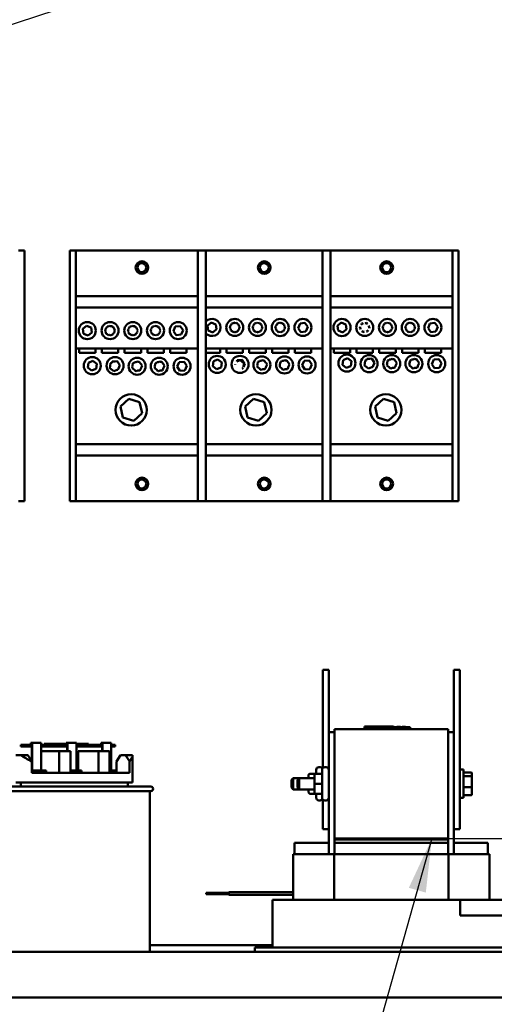
# Model space of a CAD drawing. Units: inches. Extents: x 6 to 258, y 3 to 201.
# Drawn here: x 120 to 130, y 63 to 85 of the extents above; entities that cross this region are included whole.
import ezdxf

# ---------------------------------------------------------------- set-up
doc = ezdxf.new("R2010")
doc.units = ezdxf.units.IN
doc.header["$LTSCALE"] = 12
doc.header["$MEASUREMENT"] = 0
doc.layers.add('Symbol (ANSI)', color=7, linetype='Continuous', lineweight=25)
doc.layers.add('Visible (ANSI)', color=7, linetype='Continuous', lineweight=50)
doc.styles.add('Note Text (ANSI)', font='tahoma.ttf')
doc.dimstyles.new('Default (ANSI)$7', dxfattribs={"dimscale": 12, "dimtxt": 0.14, "dimasz": 0.098425, "dimexe": 0.125, "dimexo": 0.0625, "dimgap": 0.031496, "dimtad": 0, "dimtih": 1, "dimtoh": 1, "dimrnd": 1e-08, "dimzin": 4, "dimdsep": 46, "dimtxsty": 'Note Text (ANSI)', "dimcen": 0.09, "dimdle": 0.393701, "dimclrd": 256, "dimclre": 256, "dimclrt": 256, "dimadec": 0, "dimazin": 1, "dimtfac": 0.857143, "dimtofl": 0, "dimtmove": 0, "dimatfit": 3, "dimfxl": 1, "dimtolj": 1, "dimtzin": 4, "dimlwd": -1, "dimlwe": -1, "dimarcsym": 0})

msp = doc.modelspace()

# ---------------------------------------------------------------- linework, layer by layer
at = {"layer": 'Symbol (ANSI)'}
msp.add_line((127.568, 67.057), (136.648, 67.057), dxfattribs=at)
at = {"layer": 'Visible (ANSI)'}
for p, q in [((120.113, 79.965), (119.983, 79.965)), ((120.113, 74.465), (120.113, 79.965)), ((121.243, 79.965), (121.113, 79.965)), ((121.113, 79.965), (121.113, 74.465)), ((121.243, 74.465), (121.243, 79.965)), ((121.243, 79.965), (123.925, 79.965)), ((123.925, 79.965), (123.925, 74.465)), ((124.1, 79.965), (123.925, 79.965)), ((124.1, 74.465), (124.1, 79.965)), ((124.1, 79.965), (126.666, 79.965)), ((126.666, 79.965), (126.666, 74.465)), ((126.841, 79.965), (126.666, 79.965)), ((126.841, 74.465), (126.841, 79.965)), ((126.841, 79.965), (129.523, 79.965)), ((129.523, 79.965), (129.523, 74.465)), ((129.653, 79.965), (129.523, 79.965)), ((129.653, 74.465), (129.653, 79.965)), ((123.925, 78.965), (121.243, 78.965)), ((126.666, 78.965), (124.1, 78.965)), ((129.523, 78.965), (126.841, 78.965)), ((123.925, 78.715), (121.243, 78.715)), ((126.666, 78.715), (124.1, 78.715)), ((129.523, 78.715), (126.841, 78.715)), ((121.392, 78.245), (121.476, 78.314)), ((121.476, 78.314), (121.578, 78.275)), ((121.578, 78.275), (121.594, 78.167)), ((121.892, 78.245), (121.915, 78.264)), ((121.915, 78.264), (121.928, 78.294)), ((121.928, 78.294), (121.956, 78.297)), ((121.956, 78.297), (121.976, 78.314)), ((121.976, 78.314), (122.004, 78.303)), ((122.004, 78.303), (122.037, 78.306)), ((122.037, 78.306), (122.054, 78.284)), ((122.054, 78.284), (122.078, 78.275)), ((122.078, 78.275), (122.082, 78.245)), ((122.392, 78.245), (122.415, 78.264)), ((122.415, 78.264), (122.428, 78.294)), ((122.428, 78.294), (122.456, 78.297)), ((122.456, 78.297), (122.476, 78.314)), ((122.476, 78.314), (122.504, 78.303)), ((122.504, 78.303), (122.537, 78.306)), ((122.537, 78.306), (122.554, 78.284)), ((122.554, 78.284), (122.578, 78.275)), ((122.578, 78.275), (122.582, 78.245)), ((122.892, 78.245), (122.915, 78.264)), ((122.915, 78.264), (122.928, 78.294)), ((122.928, 78.294), (122.956, 78.297)), ((122.956, 78.297), (122.976, 78.314)), ((122.976, 78.314), (123.004, 78.303)), ((123.004, 78.303), (123.037, 78.306)), ((123.037, 78.306), (123.054, 78.284)), ((123.054, 78.284), (123.078, 78.275)), ((123.078, 78.275), (123.082, 78.245)), ((123.385, 78.194), (123.428, 78.294)), ((123.428, 78.294), (123.537, 78.306)), ((123.537, 78.306), (123.602, 78.219)), ((124.133, 78.314), (124.217, 78.382)), ((124.15, 78.207), (124.133, 78.314)), ((124.217, 78.382), (124.319, 78.343)), ((124.319, 78.343), (124.335, 78.236)), ((124.626, 78.263), (124.637, 78.288)), ((124.645, 78.236), (124.626, 78.263)), ((124.633, 78.314), (124.656, 78.333)), ((124.637, 78.288), (124.633, 78.314)), ((124.656, 78.333), (124.669, 78.363)), ((124.669, 78.363), (124.697, 78.366)), ((124.697, 78.366), (124.717, 78.382)), ((124.717, 78.382), (124.745, 78.371)), ((124.745, 78.371), (124.778, 78.375)), ((124.778, 78.375), (124.795, 78.352)), ((124.795, 78.352), (124.819, 78.343)), ((124.819, 78.343), (124.823, 78.313)), ((124.823, 78.313), (124.843, 78.287)), ((124.843, 78.287), (124.831, 78.261)), ((124.831, 78.261), (124.835, 78.236)), ((125.126, 78.263), (125.137, 78.288)), ((125.145, 78.236), (125.126, 78.263)), ((125.133, 78.314), (125.156, 78.333)), ((125.137, 78.288), (125.133, 78.314)), ((125.156, 78.333), (125.169, 78.363)), ((125.169, 78.363), (125.197, 78.366)), ((125.197, 78.366), (125.217, 78.382)), ((125.217, 78.382), (125.245, 78.371)), ((125.245, 78.371), (125.278, 78.375)), ((125.278, 78.375), (125.295, 78.352)), ((125.295, 78.352), (125.319, 78.343)), ((125.319, 78.343), (125.323, 78.313)), ((125.323, 78.313), (125.343, 78.287)), ((125.343, 78.287), (125.331, 78.261)), ((125.331, 78.261), (125.335, 78.236)), ((125.626, 78.263), (125.637, 78.288)), ((125.645, 78.236), (125.626, 78.263)), ((125.633, 78.314), (125.656, 78.333)), ((125.637, 78.288), (125.633, 78.314)), ((125.656, 78.333), (125.669, 78.363)), ((125.669, 78.363), (125.697, 78.366)), ((125.697, 78.366), (125.717, 78.382)), ((125.717, 78.382), (125.745, 78.371)), ((125.745, 78.371), (125.778, 78.375)), ((125.778, 78.375), (125.795, 78.352)), ((125.795, 78.352), (125.819, 78.343)), ((125.819, 78.343), (125.823, 78.313)), ((125.823, 78.313), (125.843, 78.287)), ((125.843, 78.287), (125.831, 78.261)), ((125.831, 78.261), (125.835, 78.236)), ((126.126, 78.263), (126.169, 78.363)), ((126.19, 78.175), (126.126, 78.263)), ((126.169, 78.363), (126.278, 78.375)), ((126.278, 78.375), (126.343, 78.287)), ((126.343, 78.287), (126.299, 78.187)), ((126.99, 78.314), (127.074, 78.382)), ((127.007, 78.207), (126.99, 78.314)), ((127.074, 78.382), (127.176, 78.343)), ((127.176, 78.343), (127.192, 78.236)), ((127.483, 78.263), (127.494, 78.288)), ((127.502, 78.236), (127.483, 78.263)), ((127.502, 78.236), (127.494, 78.288)), ((127.513, 78.333), (127.554, 78.366)), ((127.513, 78.333), (127.526, 78.363)), ((127.526, 78.363), (127.554, 78.366)), ((127.602, 78.371), (127.635, 78.375)), ((127.602, 78.371), (127.652, 78.352)), ((127.635, 78.375), (127.652, 78.352)), ((127.68, 78.313), (127.688, 78.261)), ((127.68, 78.313), (127.7, 78.287)), ((127.7, 78.287), (127.688, 78.261)), ((127.983, 78.263), (127.994, 78.288)), ((128.002, 78.236), (127.983, 78.263)), ((127.99, 78.314), (128.013, 78.333)), ((127.994, 78.288), (127.99, 78.314)), ((128.013, 78.333), (128.026, 78.363)), ((128.026, 78.363), (128.054, 78.366)), ((128.054, 78.366), (128.074, 78.382)), ((128.074, 78.382), (128.102, 78.371)), ((128.102, 78.371), (128.135, 78.375)), ((128.135, 78.375), (128.152, 78.352)), ((128.152, 78.352), (128.176, 78.343)), ((128.176, 78.343), (128.18, 78.313)), ((128.18, 78.313), (128.2, 78.287)), ((128.2, 78.287), (128.188, 78.261)), ((128.188, 78.261), (128.192, 78.236)), ((128.483, 78.263), (128.494, 78.288)), ((128.502, 78.236), (128.483, 78.263)), ((128.49, 78.314), (128.513, 78.333)), ((128.494, 78.288), (128.49, 78.314)), ((128.513, 78.333), (128.526, 78.363)), ((128.526, 78.363), (128.554, 78.366)), ((128.554, 78.366), (128.574, 78.382)), ((128.574, 78.382), (128.602, 78.371)), ((128.602, 78.371), (128.635, 78.375)), ((128.635, 78.375), (128.652, 78.352)), ((128.652, 78.352), (128.676, 78.343)), ((128.676, 78.343), (128.68, 78.313)), ((128.68, 78.313), (128.7, 78.287)), ((128.7, 78.287), (128.688, 78.261)), ((128.688, 78.261), (128.692, 78.236)), ((128.983, 78.263), (129.026, 78.363)), ((129.047, 78.175), (128.983, 78.263)), ((129.026, 78.363), (129.135, 78.375)), ((129.135, 78.375), (129.2, 78.287)), ((129.2, 78.287), (129.156, 78.187)), ((121.409, 78.138), (121.392, 78.245)), ((121.51, 78.099), (121.409, 78.138)), ((121.594, 78.167), (121.51, 78.099)), ((121.885, 78.194), (121.896, 78.22)), ((121.904, 78.168), (121.885, 78.194)), ((121.896, 78.22), (121.892, 78.245)), ((121.909, 78.138), (121.904, 78.168)), ((121.933, 78.129), (121.909, 78.138)), ((121.949, 78.106), (121.933, 78.129)), ((121.982, 78.11), (121.949, 78.106)), ((122.01, 78.099), (121.982, 78.11)), ((122.03, 78.115), (122.01, 78.099)), ((122.058, 78.118), (122.03, 78.115)), ((122.071, 78.149), (122.058, 78.118)), ((122.094, 78.167), (122.071, 78.149)), ((122.082, 78.245), (122.102, 78.219)), ((122.102, 78.219), (122.09, 78.193)), ((122.09, 78.193), (122.094, 78.167)), ((122.385, 78.194), (122.396, 78.22)), ((122.404, 78.168), (122.385, 78.194)), ((122.396, 78.22), (122.392, 78.245)), ((122.409, 78.138), (122.404, 78.168)), ((122.433, 78.129), (122.409, 78.138)), ((122.449, 78.106), (122.433, 78.129)), ((122.482, 78.11), (122.449, 78.106)), ((122.51, 78.099), (122.482, 78.11)), ((122.53, 78.115), (122.51, 78.099)), ((122.558, 78.118), (122.53, 78.115)), ((122.571, 78.149), (122.558, 78.118)), ((122.594, 78.167), (122.571, 78.149)), ((122.582, 78.245), (122.602, 78.219)), ((122.602, 78.219), (122.59, 78.193)), ((122.59, 78.193), (122.594, 78.167)), ((122.885, 78.194), (122.896, 78.22)), ((122.904, 78.168), (122.885, 78.194)), ((122.896, 78.22), (122.892, 78.245)), ((122.909, 78.138), (122.904, 78.168)), ((122.933, 78.129), (122.909, 78.138)), ((122.949, 78.106), (122.933, 78.129)), ((122.982, 78.11), (122.949, 78.106)), ((123.01, 78.099), (122.982, 78.11)), ((123.03, 78.115), (123.01, 78.099)), ((123.058, 78.118), (123.03, 78.115)), ((123.071, 78.149), (123.058, 78.118)), ((123.094, 78.167), (123.071, 78.149)), ((123.082, 78.245), (123.102, 78.219)), ((123.102, 78.219), (123.09, 78.193)), ((123.09, 78.193), (123.094, 78.167)), ((123.449, 78.106), (123.385, 78.194)), ((123.558, 78.118), (123.449, 78.106)), ((123.602, 78.219), (123.558, 78.118)), ((124.251, 78.168), (124.15, 78.207)), ((124.335, 78.236), (124.251, 78.168)), ((124.65, 78.207), (124.645, 78.236)), ((124.674, 78.197), (124.65, 78.207)), ((124.69, 78.175), (124.674, 78.197)), ((124.723, 78.178), (124.69, 78.175)), ((124.751, 78.168), (124.723, 78.178)), ((124.771, 78.184), (124.751, 78.168)), ((124.799, 78.187), (124.771, 78.184)), ((124.812, 78.217), (124.799, 78.187)), ((124.835, 78.236), (124.812, 78.217)), ((125.15, 78.207), (125.145, 78.236)), ((125.174, 78.197), (125.15, 78.207)), ((125.19, 78.175), (125.174, 78.197)), ((125.223, 78.178), (125.19, 78.175)), ((125.251, 78.168), (125.223, 78.178)), ((125.271, 78.184), (125.251, 78.168)), ((125.299, 78.187), (125.271, 78.184)), ((125.312, 78.217), (125.299, 78.187)), ((125.335, 78.236), (125.312, 78.217)), ((125.65, 78.207), (125.645, 78.236)), ((125.674, 78.197), (125.65, 78.207)), ((125.69, 78.175), (125.674, 78.197)), ((125.723, 78.178), (125.69, 78.175)), ((125.751, 78.168), (125.723, 78.178)), ((125.771, 78.184), (125.751, 78.168)), ((125.799, 78.187), (125.771, 78.184)), ((125.812, 78.217), (125.799, 78.187)), ((125.835, 78.236), (125.812, 78.217)), ((126.299, 78.187), (126.19, 78.175)), ((127.108, 78.168), (127.007, 78.207)), ((127.192, 78.236), (127.108, 78.168)), ((127.58, 78.178), (127.531, 78.197)), ((127.547, 78.175), (127.531, 78.197)), ((127.58, 78.178), (127.547, 78.175)), ((127.669, 78.217), (127.628, 78.184)), ((127.656, 78.187), (127.628, 78.184)), ((127.669, 78.217), (127.656, 78.187)), ((128.007, 78.207), (128.002, 78.236)), ((128.031, 78.197), (128.007, 78.207)), ((128.047, 78.175), (128.031, 78.197)), ((128.08, 78.178), (128.047, 78.175)), ((128.108, 78.168), (128.08, 78.178)), ((128.128, 78.184), (128.108, 78.168)), ((128.156, 78.187), (128.128, 78.184)), ((128.169, 78.217), (128.156, 78.187)), ((128.192, 78.236), (128.169, 78.217)), ((128.507, 78.207), (128.502, 78.236)), ((128.531, 78.197), (128.507, 78.207)), ((128.547, 78.175), (128.531, 78.197)), ((128.58, 78.178), (128.547, 78.175)), ((128.608, 78.168), (128.58, 78.178)), ((128.628, 78.184), (128.608, 78.168)), ((128.656, 78.187), (128.628, 78.184)), ((128.669, 78.217), (128.656, 78.187)), ((128.692, 78.236), (128.669, 78.217)), ((129.156, 78.187), (129.047, 78.175)), ((121.243, 77.815), (123.925, 77.815)), ((121.313, 77.715), (121.313, 77.815)), ((121.674, 77.715), (121.313, 77.715)), ((121.674, 77.815), (121.674, 77.715)), ((121.813, 77.715), (121.813, 77.815)), ((122.174, 77.715), (121.813, 77.715)), ((122.174, 77.815), (122.174, 77.715)), ((122.313, 77.715), (122.313, 77.815)), ((122.674, 77.715), (122.313, 77.715)), ((122.674, 77.815), (122.674, 77.715)), ((122.813, 77.715), (122.813, 77.815)), ((123.174, 77.715), (122.813, 77.715)), ((123.174, 77.815), (123.174, 77.715)), ((123.313, 77.715), (123.313, 77.815)), ((123.674, 77.715), (123.313, 77.715)), ((123.674, 77.815), (123.674, 77.715)), ((124.1, 77.815), (126.666, 77.815)), ((124.415, 77.715), (124.1, 77.715)), ((124.415, 77.815), (124.415, 77.715)), ((124.554, 77.715), (124.554, 77.815)), ((124.915, 77.715), (124.554, 77.715)), ((124.915, 77.815), (124.915, 77.715)), ((125.054, 77.715), (125.054, 77.815)), ((125.415, 77.715), (125.054, 77.715)), ((125.415, 77.815), (125.415, 77.715)), ((125.554, 77.715), (125.554, 77.815)), ((125.915, 77.715), (125.554, 77.715)), ((125.915, 77.815), (125.915, 77.715)), ((126.054, 77.715), (126.054, 77.815)), ((126.415, 77.715), (126.054, 77.715)), ((126.415, 77.815), (126.415, 77.715)), ((126.841, 77.815), (129.523, 77.815)), ((126.911, 77.715), (126.911, 77.815)), ((127.272, 77.715), (126.911, 77.715)), ((127.272, 77.815), (127.272, 77.715)), ((127.411, 77.715), (127.411, 77.815)), ((127.772, 77.715), (127.411, 77.715)), ((127.772, 77.815), (127.772, 77.715)), ((127.911, 77.715), (127.911, 77.815)), ((128.272, 77.715), (127.911, 77.715)), ((128.272, 77.815), (128.272, 77.715)), ((128.411, 77.715), (128.411, 77.815)), ((128.772, 77.715), (128.411, 77.715)), ((128.772, 77.815), (128.772, 77.715)), ((128.911, 77.715), (128.911, 77.815)), ((129.272, 77.715), (128.911, 77.715)), ((129.272, 77.815), (129.272, 77.715)), ((121.502, 77.395), (121.517, 77.502)), ((121.588, 77.328), (121.502, 77.395)), ((121.517, 77.502), (121.618, 77.543)), ((121.618, 77.543), (121.703, 77.477)), ((121.703, 77.477), (121.688, 77.369)), ((121.989, 77.382), (121.995, 77.427)), ((121.995, 77.428), (121.996, 77.429)), ((121.995, 77.427), (121.995, 77.428)), ((121.996, 77.429), (122.004, 77.489)), ((122.004, 77.489), (122.029, 77.5)), ((122.029, 77.5), (122.042, 77.525)), ((122.042, 77.525), (122.104, 77.53)), ((122.104, 77.53), (122.104, 77.53)), ((122.104, 77.53), (122.105, 77.53)), ((122.105, 77.53), (122.15, 77.534)), ((122.15, 77.534), (122.211, 77.444)), ((122.211, 77.444), (122.178, 77.374)), ((122.481, 77.415), (122.489, 77.43)), ((122.486, 77.408), (122.481, 77.415)), ((122.482, 77.382), (122.486, 77.408)), ((122.489, 77.43), (122.497, 77.489)), ((122.497, 77.489), (122.522, 77.5)), ((122.522, 77.5), (122.528, 77.512)), ((122.528, 77.512), (122.559, 77.515)), ((122.559, 77.515), (122.597, 77.53)), ((122.597, 77.53), (122.612, 77.519)), ((122.612, 77.519), (122.637, 77.521)), ((122.637, 77.521), (122.667, 77.476)), ((122.667, 77.476), (122.683, 77.464)), ((122.698, 77.431), (122.671, 77.375)), ((122.683, 77.464), (122.682, 77.454)), ((122.682, 77.454), (122.698, 77.431)), ((122.974, 77.415), (122.981, 77.43)), ((122.979, 77.408), (122.974, 77.415)), ((122.975, 77.382), (122.979, 77.408)), ((122.981, 77.43), (122.99, 77.489)), ((122.99, 77.489), (123.015, 77.5)), ((123.015, 77.5), (123.021, 77.512)), ((123.021, 77.512), (123.052, 77.515)), ((123.052, 77.515), (123.09, 77.53)), ((123.09, 77.53), (123.105, 77.519)), ((123.105, 77.519), (123.13, 77.521)), ((123.13, 77.521), (123.16, 77.476)), ((123.16, 77.476), (123.176, 77.464)), ((123.191, 77.431), (123.164, 77.375)), ((123.176, 77.464), (123.175, 77.454)), ((123.175, 77.454), (123.191, 77.431)), ((123.467, 77.415), (123.514, 77.512)), ((123.528, 77.325), (123.467, 77.415)), ((123.514, 77.512), (123.623, 77.521)), ((123.623, 77.521), (123.684, 77.431)), ((123.684, 77.431), (123.637, 77.333)), ((124.25, 77.424), (124.265, 77.532)), ((124.335, 77.357), (124.25, 77.424)), ((124.265, 77.532), (124.365, 77.572)), ((124.436, 77.398), (124.335, 77.357)), ((124.365, 77.572), (124.451, 77.506)), ((124.451, 77.506), (124.436, 77.398)), ((124.742, 77.457), (124.743, 77.459)), ((124.742, 77.456), (124.743, 77.459)), ((124.742, 77.456), (124.742, 77.457)), ((124.777, 77.529), (124.851, 77.559)), ((124.777, 77.529), (124.789, 77.555)), ((124.789, 77.555), (124.851, 77.559)), ((124.852, 77.559), (124.897, 77.563)), ((124.852, 77.559), (124.937, 77.493)), ((124.897, 77.563), (124.958, 77.473)), ((124.937, 77.493), (124.925, 77.404)), ((124.958, 77.473), (124.925, 77.404)), ((125.229, 77.444), (125.236, 77.459)), ((125.233, 77.438), (125.229, 77.444)), ((125.229, 77.411), (125.233, 77.438)), ((125.275, 77.375), (125.229, 77.411)), ((125.236, 77.459), (125.244, 77.519)), ((125.244, 77.519), (125.27, 77.529)), ((125.27, 77.529), (125.276, 77.542)), ((125.276, 77.542), (125.306, 77.544)), ((125.306, 77.544), (125.345, 77.559)), ((125.345, 77.559), (125.36, 77.548)), ((125.36, 77.548), (125.384, 77.55)), ((125.384, 77.55), (125.414, 77.505)), ((125.414, 77.505), (125.43, 77.493)), ((125.418, 77.404), (125.415, 77.385)), ((125.445, 77.46), (125.418, 77.404)), ((125.43, 77.493), (125.429, 77.483)), ((125.429, 77.483), (125.445, 77.46)), ((125.722, 77.444), (125.729, 77.459)), ((125.726, 77.438), (125.722, 77.444)), ((125.722, 77.411), (125.726, 77.438)), ((125.768, 77.375), (125.722, 77.411)), ((125.729, 77.459), (125.737, 77.519)), ((125.737, 77.519), (125.763, 77.529)), ((125.763, 77.529), (125.769, 77.542)), ((125.769, 77.542), (125.799, 77.544)), ((125.799, 77.544), (125.838, 77.559)), ((125.838, 77.559), (125.852, 77.548)), ((125.852, 77.548), (125.877, 77.55)), ((125.877, 77.55), (125.907, 77.505)), ((125.907, 77.505), (125.923, 77.493)), ((125.911, 77.404), (125.908, 77.385)), ((125.938, 77.46), (125.911, 77.404)), ((125.923, 77.493), (125.922, 77.483)), ((125.922, 77.483), (125.938, 77.46)), ((126.214, 77.444), (126.262, 77.542)), ((126.276, 77.354), (126.214, 77.444)), ((126.262, 77.542), (126.37, 77.55)), ((126.37, 77.55), (126.431, 77.46)), ((126.431, 77.46), (126.384, 77.362)), ((127.1, 77.452), (127.115, 77.56)), ((127.186, 77.386), (127.1, 77.452)), ((127.115, 77.56), (127.216, 77.601)), ((127.286, 77.426), (127.186, 77.386)), ((127.216, 77.601), (127.301, 77.534)), ((127.301, 77.534), (127.286, 77.426)), ((127.587, 77.439), (127.593, 77.484)), ((127.673, 77.373), (127.587, 77.439)), ((127.593, 77.485), (127.594, 77.487)), ((127.593, 77.484), (127.593, 77.485)), ((127.594, 77.487), (127.602, 77.547)), ((127.602, 77.547), (127.627, 77.557)), ((127.627, 77.557), (127.64, 77.583)), ((127.64, 77.583), (127.702, 77.588)), ((127.745, 77.402), (127.673, 77.373)), ((127.702, 77.588), (127.702, 77.588)), ((127.702, 77.588), (127.703, 77.588)), ((127.703, 77.588), (127.748, 77.591)), ((127.762, 77.404), (127.745, 77.402)), ((127.748, 77.591), (127.809, 77.501)), ((127.765, 77.41), (127.762, 77.404)), ((127.773, 77.414), (127.765, 77.41)), ((127.776, 77.432), (127.773, 77.414)), ((127.809, 77.501), (127.776, 77.432)), ((128.079, 77.472), (128.087, 77.487)), ((128.084, 77.466), (128.079, 77.472)), ((128.08, 77.439), (128.084, 77.466)), ((128.126, 77.403), (128.08, 77.439)), ((128.087, 77.487), (128.095, 77.547)), ((128.095, 77.547), (128.12, 77.557)), ((128.12, 77.557), (128.126, 77.57)), ((128.126, 77.57), (128.157, 77.572)), ((128.14, 77.382), (128.126, 77.403)), ((128.157, 77.572), (128.195, 77.588)), ((128.201, 77.387), (128.165, 77.373)), ((128.195, 77.588), (128.21, 77.576)), ((128.249, 77.391), (128.201, 77.387)), ((128.21, 77.576), (128.235, 77.578)), ((128.235, 77.578), (128.265, 77.534)), ((128.258, 77.41), (128.249, 77.391)), ((128.266, 77.414), (128.258, 77.41)), ((128.265, 77.534), (128.281, 77.521)), ((128.269, 77.432), (128.266, 77.414)), ((128.296, 77.488), (128.269, 77.432)), ((128.281, 77.521), (128.28, 77.512)), ((128.28, 77.512), (128.296, 77.488)), ((128.572, 77.472), (128.579, 77.487)), ((128.577, 77.466), (128.572, 77.472)), ((128.573, 77.439), (128.577, 77.466)), ((128.619, 77.403), (128.573, 77.439)), ((128.579, 77.487), (128.588, 77.547)), ((128.588, 77.547), (128.613, 77.557)), ((128.613, 77.557), (128.619, 77.57)), ((128.619, 77.57), (128.65, 77.572)), ((128.633, 77.382), (128.619, 77.403)), ((128.65, 77.572), (128.688, 77.588)), ((128.694, 77.387), (128.658, 77.373)), ((128.688, 77.588), (128.703, 77.576)), ((128.742, 77.391), (128.694, 77.387)), ((128.703, 77.576), (128.728, 77.578)), ((128.728, 77.578), (128.758, 77.534)), ((128.751, 77.41), (128.742, 77.391)), ((128.759, 77.414), (128.751, 77.41)), ((128.758, 77.534), (128.774, 77.521)), ((128.762, 77.432), (128.759, 77.414)), ((128.789, 77.488), (128.762, 77.432)), ((128.774, 77.521), (128.773, 77.512)), ((128.773, 77.512), (128.789, 77.488)), ((129.065, 77.472), (129.112, 77.57)), ((129.126, 77.382), (129.065, 77.472)), ((129.112, 77.57), (129.221, 77.578)), ((129.235, 77.391), (129.126, 77.382)), ((129.221, 77.578), (129.282, 77.488)), ((129.282, 77.488), (129.235, 77.391)), ((121.688, 77.369), (121.588, 77.328)), ((122.075, 77.315), (121.989, 77.382)), ((122.147, 77.345), (122.075, 77.315)), ((122.164, 77.346), (122.147, 77.345)), ((122.167, 77.353), (122.164, 77.346)), ((122.175, 77.356), (122.167, 77.353)), ((122.178, 77.374), (122.175, 77.356)), ((122.528, 77.346), (122.482, 77.382)), ((122.542, 77.325), (122.528, 77.346)), ((122.554, 77.326), (122.542, 77.325)), ((122.567, 77.315), (122.554, 77.326)), ((122.603, 77.329), (122.567, 77.315)), ((122.651, 77.333), (122.603, 77.329)), ((122.66, 77.353), (122.651, 77.333)), ((122.668, 77.356), (122.66, 77.353)), ((122.671, 77.375), (122.668, 77.356)), ((123.021, 77.346), (122.975, 77.382)), ((123.035, 77.325), (123.021, 77.346)), ((123.047, 77.326), (123.035, 77.325)), ((123.06, 77.315), (123.047, 77.326)), ((123.096, 77.329), (123.06, 77.315)), ((123.144, 77.333), (123.096, 77.329)), ((123.153, 77.353), (123.144, 77.333)), ((123.161, 77.356), (123.153, 77.353)), ((123.164, 77.375), (123.161, 77.356)), ((123.637, 77.333), (123.528, 77.325)), ((124.915, 77.382), (124.895, 77.374)), ((124.911, 77.375), (124.895, 77.374)), ((124.915, 77.382), (124.911, 77.375)), ((125.29, 77.354), (125.275, 77.375)), ((125.301, 77.355), (125.29, 77.354)), ((125.315, 77.344), (125.301, 77.355)), ((125.35, 77.359), (125.315, 77.344)), ((125.398, 77.362), (125.35, 77.359)), ((125.407, 77.382), (125.398, 77.362)), ((125.415, 77.385), (125.407, 77.382)), ((125.783, 77.354), (125.768, 77.375)), ((125.794, 77.355), (125.783, 77.354)), ((125.808, 77.344), (125.794, 77.355)), ((125.843, 77.359), (125.808, 77.344)), ((125.891, 77.362), (125.843, 77.359)), ((125.9, 77.382), (125.891, 77.362)), ((125.908, 77.385), (125.9, 77.382)), ((126.384, 77.362), (126.276, 77.354)), ((128.152, 77.383), (128.14, 77.382)), ((128.165, 77.373), (128.152, 77.383)), ((128.645, 77.383), (128.633, 77.382)), ((128.658, 77.373), (128.645, 77.383)), ((122.222, 76.539), (122.404, 76.707)), ((122.276, 76.297), (122.222, 76.539)), ((122.404, 76.707), (122.641, 76.633)), ((122.641, 76.633), (122.696, 76.391)), ((124.963, 76.539), (125.145, 76.707)), ((125.017, 76.297), (124.963, 76.539)), ((125.145, 76.707), (125.382, 76.633)), ((125.382, 76.633), (125.437, 76.391)), ((127.819, 76.539), (128.002, 76.707)), ((127.873, 76.297), (127.819, 76.539)), ((128.002, 76.707), (128.239, 76.633)), ((128.239, 76.633), (128.293, 76.39)), ((122.696, 76.391), (122.513, 76.223)), ((125.437, 76.391), (125.254, 76.223)), ((128.293, 76.39), (128.11, 76.223)), ((122.513, 76.223), (122.276, 76.297)), ((125.254, 76.223), (125.017, 76.297)), ((128.11, 76.223), (127.873, 76.297)), ((121.243, 75.715), (123.925, 75.715)), ((124.1, 75.715), (126.666, 75.715)), ((126.841, 75.715), (129.523, 75.715)), ((121.243, 75.465), (123.925, 75.465)), ((124.1, 75.465), (126.666, 75.465)), ((126.841, 75.465), (129.523, 75.465)), ((119.983, 74.465), (120.113, 74.465)), ((121.113, 74.465), (121.243, 74.465)), ((123.925, 74.465), (121.243, 74.465)), ((123.925, 74.465), (124.1, 74.465)), ((126.666, 74.465), (124.1, 74.465)), ((126.666, 74.465), (126.841, 74.465)), ((129.523, 74.465), (126.841, 74.465)), ((129.523, 74.465), (129.653, 74.465)), ((126.671, 70.757), (126.801, 70.757)), ((126.671, 68.603), (126.671, 70.757)), ((126.801, 69.392), (126.801, 70.757)), ((129.551, 70.757), (129.681, 70.757)), ((129.551, 69.392), (129.551, 70.757)), ((129.681, 67.257), (129.681, 70.757)), ((126.801, 69.392), (126.801, 66.712)), ((126.801, 69.392), (126.926, 69.392)), ((126.926, 69.457), (129.426, 69.457)), ((126.926, 69.457), (126.926, 67.057)), ((128.214, 69.517), (127.589, 69.517)), ((127.589, 69.497), (127.589, 69.517)), ((127.589, 69.497), (127.619, 69.497)), ((127.589, 69.457), (127.589, 69.497)), ((128.559, 69.497), (127.619, 69.497)), ((127.627, 69.497), (127.627, 69.507)), ((127.627, 69.507), (127.629, 69.507)), ((127.629, 69.497), (127.629, 69.507)), ((127.629, 69.507), (127.644, 69.507)), ((127.644, 69.497), (127.644, 69.507)), ((127.644, 69.507), (127.749, 69.507)), ((127.749, 69.507), (127.752, 69.507)), ((127.749, 69.497), (127.749, 69.507)), ((127.752, 69.497), (127.752, 69.507)), ((127.806, 69.507), (127.807, 69.507)), ((127.806, 69.497), (127.806, 69.507)), ((127.807, 69.497), (127.807, 69.507)), ((127.807, 69.507), (127.814, 69.507)), ((127.814, 69.497), (127.814, 69.507)), ((127.814, 69.507), (127.867, 69.507)), ((127.867, 69.497), (127.867, 69.507)), ((127.867, 69.507), (127.868, 69.507)), ((127.868, 69.497), (127.868, 69.507)), ((127.868, 69.507), (127.882, 69.507)), ((127.882, 69.497), (127.882, 69.507)), ((127.926, 69.507), (127.934, 69.507)), ((127.926, 69.497), (127.926, 69.507)), ((127.934, 69.507), (127.957, 69.507)), ((127.957, 69.507), (127.98, 69.507)), ((127.98, 69.507), (127.988, 69.507)), ((127.988, 69.497), (127.988, 69.507)), ((127.988, 69.507), (127.988, 69.507)), ((127.988, 69.497), (127.988, 69.507)), ((127.988, 69.507), (128.002, 69.507)), ((128.002, 69.497), (128.002, 69.507)), ((128.044, 69.497), (128.044, 69.507)), ((128.044, 69.507), (128.046, 69.507)), ((128.046, 69.507), (128.049, 69.507)), ((128.046, 69.497), (128.046, 69.507)), ((128.049, 69.507), (128.062, 69.507)), ((128.049, 69.497), (128.049, 69.507)), ((128.062, 69.507), (128.107, 69.507)), ((128.062, 69.497), (128.062, 69.507)), ((128.107, 69.497), (128.107, 69.507)), ((128.107, 69.507), (128.107, 69.507)), ((128.107, 69.497), (128.107, 69.507)), ((128.107, 69.507), (128.108, 69.507)), ((128.108, 69.497), (128.108, 69.507)), ((128.214, 69.497), (128.214, 69.517)), ((128.214, 69.507), (128.222, 69.507)), ((128.222, 69.497), (128.222, 69.507)), ((128.222, 69.507), (128.223, 69.507)), ((128.223, 69.497), (128.223, 69.507)), ((128.223, 69.507), (128.237, 69.507)), ((128.237, 69.497), (128.237, 69.507)), ((128.298, 69.497), (128.298, 69.507)), ((128.298, 69.507), (128.307, 69.507)), ((128.307, 69.507), (128.309, 69.507)), ((128.309, 69.497), (128.309, 69.507)), ((128.309, 69.507), (128.321, 69.507)), ((128.309, 69.507), (128.309, 69.507)), ((128.309, 69.497), (128.309, 69.507)), ((128.321, 69.497), (128.321, 69.507)), ((128.321, 69.507), (128.381, 69.507)), ((128.321, 69.507), (128.321, 69.507)), ((128.321, 69.497), (128.321, 69.507)), ((128.381, 69.497), (128.381, 69.507)), ((128.411, 69.507), (128.411, 69.507)), ((128.411, 69.497), (128.411, 69.507)), ((128.411, 69.497), (128.411, 69.507)), ((128.411, 69.507), (128.416, 69.507)), ((128.416, 69.507), (128.417, 69.507)), ((128.416, 69.497), (128.416, 69.507)), ((128.417, 69.497), (128.417, 69.507)), ((128.417, 69.507), (128.424, 69.507)), ((128.424, 69.507), (128.425, 69.507)), ((128.424, 69.497), (128.424, 69.507)), ((128.425, 69.507), (128.485, 69.507)), ((128.425, 69.497), (128.425, 69.507)), ((128.485, 69.497), (128.485, 69.507)), ((128.559, 69.497), (128.589, 69.497)), ((128.589, 69.457), (128.589, 69.497)), ((129.426, 67.057), (129.426, 69.457)), ((129.426, 69.392), (129.551, 69.392)), ((129.551, 66.712), (129.551, 69.392)), ((120.154, 69.114), (120.03, 69.114)), ((120.03, 69.074), (120.03, 69.114)), ((120.03, 69.074), (120.154, 69.074)), ((120.256, 69.114), (120.154, 69.114)), ((120.154, 69.074), (120.154, 69.114)), ((120.154, 69.074), (120.275, 69.074)), ((120.253, 69.154), (120.256, 69.154)), ((120.253, 69.114), (120.253, 69.154)), ((120.284, 69.154), (120.256, 69.154)), ((120.256, 69.114), (120.275, 69.114)), ((120.275, 69.114), (120.275, 68.547)), ((120.284, 69.154), (120.479, 69.154)), ((120.284, 68.547), (120.284, 69.154)), ((120.479, 69.154), (120.479, 68.547)), ((121.033, 69.114), (120.479, 69.114)), ((120.479, 69.074), (121.052, 69.074)), ((120.877, 68.974), (120.479, 68.974)), ((120.542, 69.134), (120.542, 69.114)), ((120.542, 69.134), (120.549, 69.134)), ((120.549, 69.134), (120.549, 69.114)), ((120.549, 69.134), (120.551, 69.134)), ((120.551, 69.134), (120.571, 69.134)), ((120.551, 69.134), (120.551, 69.114)), ((120.571, 69.134), (120.58, 69.134)), ((120.58, 69.134), (120.587, 69.134)), ((120.58, 69.134), (120.58, 69.114)), ((120.587, 69.134), (120.732, 69.134)), ((120.587, 69.134), (120.587, 69.114)), ((120.732, 69.134), (120.733, 69.134)), ((120.732, 69.134), (120.732, 69.114)), ((120.733, 69.134), (120.835, 69.134)), ((120.835, 69.134), (120.89, 69.134)), ((120.877, 68.497), (120.877, 68.974)), ((121.121, 68.974), (120.877, 68.974)), ((120.89, 69.134), (120.89, 69.114)), ((120.893, 69.134), (120.945, 69.134)), ((120.893, 69.134), (120.893, 69.114)), ((120.945, 69.134), (120.976, 69.134)), ((120.945, 69.134), (120.945, 69.114)), ((120.976, 69.134), (121.03, 69.134)), ((120.976, 69.134), (120.976, 69.114)), ((121.03, 69.154), (121.033, 69.154)), ((121.03, 69.114), (121.03, 69.154)), ((121.061, 69.154), (121.033, 69.154)), ((121.033, 69.114), (121.052, 69.114)), ((121.052, 69.114), (121.052, 68.974)), ((121.061, 68.974), (121.061, 69.154)), ((121.061, 69.154), (121.256, 69.154)), ((121.121, 68.497), (121.121, 68.974)), ((121.256, 69.154), (121.256, 68.547)), ((121.256, 69.134), (121.263, 69.134)), ((121.798, 69.114), (121.256, 69.114)), ((121.256, 69.074), (121.817, 69.074)), ((121.263, 69.134), (121.265, 69.134)), ((121.263, 69.134), (121.263, 69.114)), ((121.265, 69.134), (121.267, 69.134)), ((121.265, 69.134), (121.265, 69.114)), ((121.267, 69.134), (121.269, 69.134)), ((121.267, 69.134), (121.267, 69.114)), ((121.269, 69.134), (121.294, 69.134)), ((121.738, 68.974), (121.291, 68.974)), ((121.291, 68.547), (121.291, 68.974)), ((121.294, 69.134), (121.335, 69.134)), ((121.335, 69.134), (121.369, 69.134)), ((121.369, 69.134), (121.387, 69.134)), ((121.369, 69.134), (121.369, 69.114)), ((121.387, 69.134), (121.391, 69.134)), ((121.387, 69.134), (121.387, 69.114)), ((121.391, 69.134), (121.42, 69.134)), ((121.391, 69.134), (121.391, 69.114)), ((121.42, 69.134), (121.42, 69.114)), ((121.423, 69.134), (121.462, 69.134)), ((121.423, 69.134), (121.423, 69.114)), ((121.462, 69.134), (121.492, 69.134)), ((121.462, 69.134), (121.462, 69.114)), ((121.492, 69.134), (121.505, 69.134)), ((121.492, 69.134), (121.492, 69.114)), ((121.505, 69.134), (121.522, 69.134)), ((121.522, 69.134), (121.523, 69.134)), ((121.522, 69.134), (121.522, 69.114)), ((121.523, 69.134), (121.523, 69.114)), ((121.982, 68.974), (121.738, 68.974)), ((121.738, 68.497), (121.738, 68.974)), ((121.795, 69.154), (121.798, 69.154)), ((121.795, 69.114), (121.795, 69.154)), ((121.826, 69.154), (121.798, 69.154)), ((121.798, 69.114), (121.817, 69.114)), ((121.817, 69.114), (121.817, 68.974)), ((121.826, 68.974), (121.826, 69.154)), ((121.826, 69.154), (122.021, 69.154)), ((121.982, 68.497), (121.982, 68.974)), ((122.021, 69.154), (122.021, 68.547)), ((122.107, 69.114), (122.021, 69.114)), ((122.021, 69.074), (122.107, 69.074)), ((122.107, 69.074), (122.107, 69.114)), ((119.926, 68.887), (120.035, 68.887)), ((120.035, 68.887), (120.187, 68.887)), ((120.187, 68.887), (120.275, 68.75)), ((120.275, 68.497), (120.275, 68.75)), ((122.226, 68.887), (122.138, 68.747)), ((122.138, 68.497), (122.138, 68.747)), ((122.334, 68.887), (122.226, 68.887)), ((122.334, 68.887), (122.486, 68.887)), ((122.422, 68.75), (122.334, 68.887)), ((122.422, 68.497), (122.422, 68.75)), ((122.486, 68.287), (122.486, 68.878)), ((120.275, 68.547), (120.275, 68.497)), ((120.275, 68.547), (120.275, 68.547)), ((120.275, 68.547), (120.441, 68.547)), ((120.441, 68.547), (120.441, 68.497)), ((120.441, 68.547), (120.441, 68.547)), ((120.441, 68.497), (120.441, 68.547)), ((120.441, 68.547), (120.45, 68.547)), ((120.45, 68.547), (120.48, 68.547)), ((120.45, 68.547), (120.45, 68.497)), ((120.48, 68.547), (120.48, 68.497)), ((120.48, 68.547), (120.586, 68.547)), ((120.586, 68.497), (120.586, 68.547)), ((121.121, 68.547), (121.221, 68.547)), ((121.221, 68.497), (121.221, 68.547)), ((121.221, 68.547), (121.221, 68.497)), ((121.221, 68.547), (121.221, 68.547)), ((121.221, 68.547), (121.23, 68.547)), ((121.23, 68.547), (121.26, 68.547)), ((121.23, 68.547), (121.23, 68.497)), ((121.26, 68.547), (121.26, 68.497)), ((121.26, 68.547), (121.366, 68.547)), ((121.366, 68.497), (121.366, 68.547)), ((121.982, 68.547), (121.986, 68.547)), ((121.986, 68.547), (121.986, 68.497)), ((121.986, 68.547), (121.986, 68.547)), ((121.986, 68.497), (121.986, 68.547)), ((121.986, 68.547), (121.995, 68.547)), ((121.995, 68.547), (122.025, 68.547)), ((121.995, 68.547), (121.995, 68.497)), ((122.025, 68.547), (122.025, 68.497)), ((122.025, 68.547), (122.131, 68.547)), ((122.131, 68.497), (122.131, 68.547)), ((126.524, 68.476), (126.524, 68.561)), ((126.611, 68.621), (126.584, 68.621)), ((126.654, 67.953), (126.654, 68.561)), ((126.741, 68.621), (126.714, 68.621)), ((129.681, 68.57), (129.761, 68.57)), ((129.761, 68.57), (129.761, 67.945)), ((120.275, 68.497), (122.422, 68.497)), ((125.981, 68.342), (126.021, 68.382)), ((125.981, 68.172), (125.981, 68.342)), ((126.021, 68.382), (126.021, 68.132)), ((126.151, 68.382), (126.021, 68.382)), ((126.111, 68.342), (126.151, 68.382)), ((126.111, 68.172), (126.111, 68.342)), ((126.151, 68.382), (126.151, 68.132)), ((126.489, 68.382), (126.151, 68.382)), ((126.359, 68.446), (126.359, 68.382)), ((126.359, 68.446), (126.359, 68.446)), ((126.389, 68.476), (126.494, 68.476)), ((126.389, 68.476), (126.494, 68.476)), ((126.489, 68.446), (126.489, 68.257)), ((126.489, 68.446), (126.489, 68.446)), ((126.519, 68.476), (126.624, 68.476)), ((126.519, 68.476), (126.624, 68.476)), ((129.781, 68.505), (129.761, 68.505)), ((129.929, 68.505), (129.781, 68.505)), ((129.929, 68.427), (129.781, 68.427)), ((129.949, 68.412), (129.949, 68.482)), ((129.949, 68.187), (129.949, 68.412)), ((119.521, 68.197), (122.891, 68.197)), ((122.891, 68.097), (119.521, 68.097)), ((119.926, 68.287), (122.486, 68.287)), ((120.031, 68.197), (120.031, 68.287)), ((122.381, 68.197), (122.381, 68.287)), ((122.866, 68.097), (122.866, 64.567)), ((125.981, 68.172), (126.021, 68.132)), ((126.151, 68.132), (126.021, 68.132)), ((126.111, 68.172), (126.151, 68.132)), ((126.489, 68.132), (126.151, 68.132)), ((126.359, 68.132), (126.359, 68.068)), ((126.489, 68.257), (126.489, 68.068)), ((126.519, 68.257), (126.624, 68.257)), ((129.929, 68.18), (129.781, 68.18)), ((129.949, 68.033), (129.949, 68.187)), ((126.389, 68.038), (126.494, 68.038)), ((126.519, 68.038), (126.624, 68.038)), ((126.524, 67.953), (126.524, 68.038)), ((126.611, 67.893), (126.584, 67.893)), ((126.671, 67.257), (126.671, 67.912)), ((126.741, 67.893), (126.714, 67.893)), ((129.681, 67.945), (129.761, 67.945)), ((129.781, 68.01), (129.761, 68.01)), ((129.929, 68.01), (129.781, 68.01)), ((126.671, 67.257), (126.801, 67.257)), ((129.551, 67.257), (129.681, 67.257)), ((129.426, 67.057), (126.926, 67.057)), ((129.396, 67.057), (126.926, 67.057)), ((126.926, 67.037), (126.926, 67.057)), ((129.396, 67.037), (126.926, 67.037)), ((126.926, 66.962), (126.926, 67.037)), ((129.396, 67.037), (129.396, 67.057)), ((129.426, 67.057), (129.426, 66.962)), ((126.801, 66.962), (126.051, 66.962)), ((126.051, 66.962), (126.051, 66.712)), ((126.926, 66.962), (126.926, 66.712)), ((129.426, 66.962), (126.926, 66.962)), ((129.426, 66.962), (129.426, 66.712)), ((130.301, 66.962), (129.551, 66.962)), ((130.301, 66.712), (130.301, 66.962)), ((126.021, 66.712), (126.921, 66.712)), ((126.021, 65.712), (126.021, 66.712)), ((126.921, 65.712), (126.921, 66.712)), ((126.921, 66.712), (129.432, 66.712)), ((129.432, 66.712), (130.331, 66.712)), ((129.432, 65.712), (129.432, 66.712)), ((130.331, 65.712), (130.331, 66.712)), ((124.108, 65.833), (124.108, 65.863)), ((124.608, 65.863), (124.108, 65.863)), ((124.108, 65.833), (124.108, 65.833)), ((124.608, 65.833), (124.108, 65.833)), ((124.608, 65.833), (124.108, 65.833)), ((124.608, 65.818), (124.608, 65.878)), ((126.021, 65.878), (124.608, 65.878)), ((124.608, 65.818), (124.608, 65.818)), ((126.021, 65.818), (124.608, 65.818)), ((126.021, 65.818), (124.608, 65.818)), ((125.566, 65.712), (125.566, 64.662)), ((125.86, 65.712), (125.566, 65.712)), ((125.86, 65.712), (126.763, 65.712)), ((126.92, 65.712), (126.763, 65.712)), ((126.92, 65.712), (129.433, 65.712)), ((129.589, 65.712), (129.433, 65.712)), ((129.589, 65.712), (129.688, 65.712)), ((129.688, 65.362), (129.688, 65.712)), ((131.926, 65.712), (129.688, 65.712)), ((131.926, 65.362), (129.688, 65.362)), ((125.566, 64.715), (122.866, 64.715)), ((125.724, 64.662), (125.176, 64.662)), ((125.176, 64.567), (125.176, 64.662)), ((125.724, 64.662), (126.627, 64.662)), ((126.92, 64.662), (126.627, 64.662)), ((126.92, 64.662), (129.433, 64.662)), ((129.725, 64.662), (129.433, 64.662)), ((129.725, 64.662), (130.629, 64.662)), ((144.89, 64.567), (110.07, 64.567)), ((145.699, 63.567), (109.927, 63.567))]:
    msp.add_line(p, q, dxfattribs=at)
for centre, radius in [((122.693, 79.59), 0.14), ((122.693, 79.59), 0.098), ((125.383, 79.59), 0.14), ((125.383, 79.59), 0.098), ((128.073, 79.59), 0.14), ((128.073, 79.59), 0.098), ((121.493, 78.206), 0.188), ((121.993, 78.206), 0.187), ((122.493, 78.206), 0.187), ((122.993, 78.206), 0.188), ((123.493, 78.206), 0.187), ((124.734, 78.275), 0.187), ((125.234, 78.275), 0.187), ((125.734, 78.275), 0.188), ((126.234, 78.275), 0.187), ((127.091, 78.275), 0.188), ((127.591, 78.275), 0.187), ((128.091, 78.275), 0.187), ((128.591, 78.275), 0.187), ((129.091, 78.275), 0.187), ((121.603, 77.436), 0.187), ((122.103, 77.436), 0.187), ((122.589, 77.423), 0.187), ((123.075, 77.423), 0.187), ((123.575, 77.423), 0.187), ((124.35, 77.465), 0.187), ((124.85, 77.465), 0.187), ((125.33, 77.452), 0.187), ((125.83, 77.452), 0.187), ((126.323, 77.452), 0.187), ((127.201, 77.493), 0.187), ((127.687, 77.48), 0.187), ((128.187, 77.48), 0.187), ((128.673, 77.48), 0.187), ((129.173, 77.48), 0.187), ((122.459, 76.465), 0.344), ((125.2, 76.465), 0.344), ((128.056, 76.465), 0.344), ((122.693, 74.84), 0.14), ((122.693, 74.84), 0.098), ((125.383, 74.84), 0.14), ((125.383, 74.84), 0.098), ((128.073, 74.84), 0.14), ((128.073, 74.84), 0.098)]:
    msp.add_circle(centre, radius, dxfattribs=at)
for centre, radius, start, end in [((124.234, 78.275), 0.187, 224.3841, 135.6159), ((126.584, 68.561), 0.06, 90, 180), ((126.611, 68.561), 0.06, 30.87, 90), ((126.714, 68.561), 0.06, 90, 180), ((126.741, 68.561), 0.06, 0, 90), ((122.891, 68.147), 0.05, 270, 90), ((126.584, 67.953), 0.06, 180, 270), ((126.611, 67.953), 0.06, 270, 329.13), ((126.714, 67.953), 0.06, 180, 270), ((126.741, 67.953), 0.06, 270, 0)]:
    msp.add_arc(centre, radius, start, end, dxfattribs=at)
for centre, major_axis, ratio, start_param, end_param in [((121.206, 68.972), (-1.28, 0.106), 0.329915, 0.44282, 0.782994), ((121.206, 68.972), (-1.28, 0.106), 0.329915, 2.851086, 3.19126), ((126.389, 68.446), (0.03, 0), 0.999497, 1.570796, 3.141593), ((126.389, 68.446), (0, -0.03), 0.999498, 3.141593, 4.712389), ((126.519, 68.446), (0.03, 0), 0.999497, 1.570796, 3.141593), ((126.519, 68.446), (0, -0.03), 0.999498, 3.141593, 4.712389), ((126.494, 68.507), (0, -0.03), 0.999498, 0, 1.570796), ((126.494, 68.506), (-0.03, 0), 0.999497, 1.570796, 3.141593), ((126.624, 68.507), (0, -0.03), 0.999498, 0, 1.570796), ((126.624, 68.506), (-0.03, 0), 0.999497, 1.570796, 3.141593), ((129.781, 68.482), (0, -0.0226), 0.88606, 3.141593, 4.712389), ((129.781, 68.412), (-0.02, 0), 0.775745, 4.712389, 6.283185), ((129.929, 68.482), (0, -0.0226), 0.88606, 1.570796, 3.141593), ((129.929, 68.412), (0.02, 0), 0.775745, 0, 1.570796), ((126.519, 68.257), (0.03, 0), 0.001006, 3.141593, 4.712389), ((126.624, 68.257), (-0.03, 0), 0.001006, 3.141593, 4.712389), ((129.781, 68.187), (-0.02, 0), 0.352846, 0, 1.570796), ((129.929, 68.187), (0.02, 0), 0.352846, 4.712389, 6.283185), ((126.389, 68.068), (0, 0.03), 0.999498, 1.570796, 3.141593), ((126.519, 68.068), (0, 0.03), 0.999498, 1.570796, 3.141593), ((126.494, 68.008), (0, -0.03), 0.999498, 1.570796, 3.141593), ((126.624, 68.008), (0, -0.03), 0.999498, 1.570796, 3.141593), ((129.781, 68.033), (0, 0.0226), 0.88606, 1.570796, 3.141593), ((129.929, 68.033), (0, 0.0226), 0.88606, 3.141593, 4.712389)]:
    msp.add_ellipse(centre, major_axis=major_axis, ratio=ratio, start_param=start_param, end_param=end_param, dxfattribs=at)

# ---------------------------------------------------------------- leaders
at = {"layer": 'Symbol (ANSI)', "annotation_type": 0, "has_hookline": 1, "hookline_direction": 1}
for points, text_width in [([(129.328, 88.038), (109.831, 81.648), (108.65, 81.648)], 11.654), ([(129.068, 67.057), (124.442, 50.652), (123.261, 50.652)], 0.722)]:
    msp.add_leader(points, dimstyle='Default (ANSI)$7', override={"dimtad": 0}, dxfattribs=dict(at, text_width=text_width))

doc.saveas('drawing.dxf')
